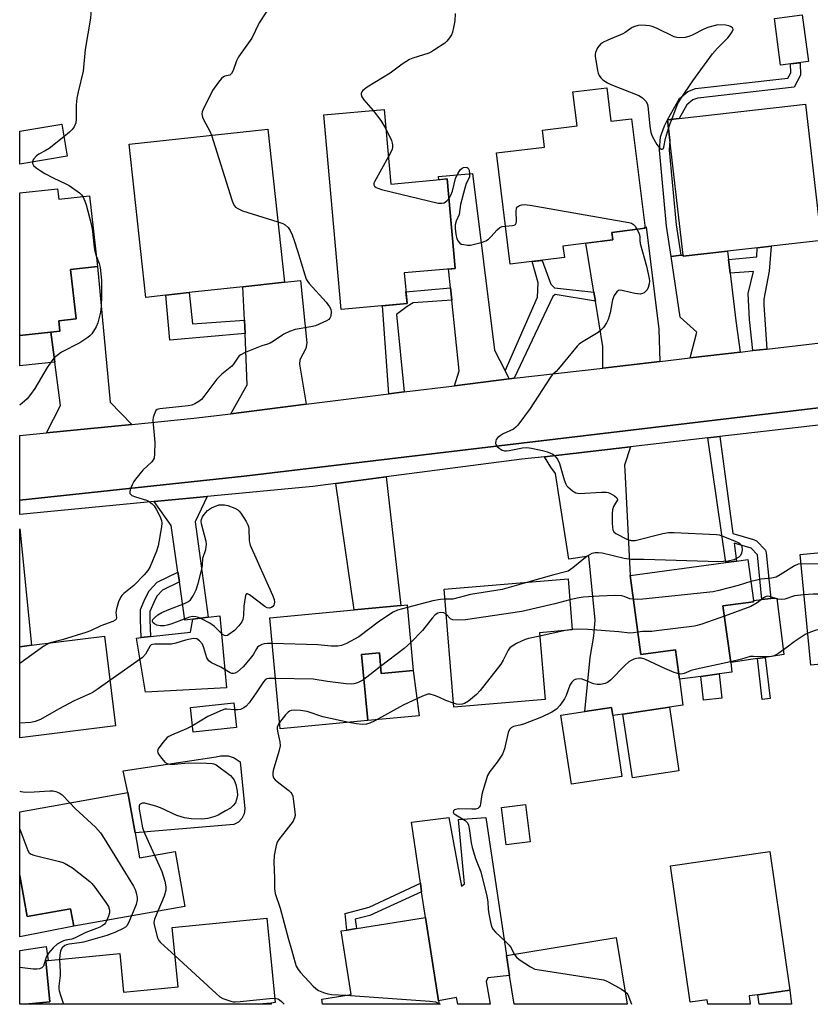
# Model space of a CAD drawing. Units: inches. Extents: x 1285760 to 1291760, y 481452 to 485453.
# Drawn here: x 1285760 to 1286004, y 481453 to 481756 of the extents above; entities that cross this region are included whole.
import ezdxf

# ---------------------------------------------------------------- set-up
doc = ezdxf.new("R2010")
doc.units = ezdxf.units.IN
doc.header["$MEASUREMENT"] = 0
for name, color, linetype in [('BLDG-Footprint', 5, 'Continuous'), ('CULTRL-Pad', 6, 'Continuous'), ('TRANS-Driveway', 251, 'Continuous'), ('TRANS-Non Street Sidewalk', 7, 'Continuous'), ('TRANS-Road', 130, 'Continuous'), ('TRANS-Street Sidewalk', 7, 'Continuous'), ('Undefined', 1, 'Continuous')]:
    doc.layers.add(name, color=color, linetype=linetype)

msp = doc.modelspace()

# ---------------------------------------------------------------- linework, layer by layer
at = {"layer": 'BLDG-Footprint'}
for points, elevation in [([(1286002.91, 481743.25), (1285994.32, 481742.12), (1285992.44, 481756.54), (1286001.03, 481757.66)], 344.32), ([(1285940.77, 481735.2), (1285942.05, 481724.86), (1285948.38, 481725.64), (1285952.56, 481691.88), (1285942.32, 481690.61), (1285942.61, 481688.27), (1285927.24, 481686.37), (1285927.68, 481682.84), (1285911.02, 481680.78), (1285906.77, 481715.09), (1285921.56, 481716.92), (1285920.91, 481722.15), (1285931.62, 481723.48), (1285930.33, 481733.91)], 367.87), ([(1285872.11, 481728.46), (1285874.16, 481705.52), (1285891.57, 481707.07), (1285894.03, 481679.52), (1285878.33, 481678.12), (1285879.18, 481668.66), (1285858.91, 481666.85), (1285853.56, 481726.8)], 366.46), ([(1285978.03, 481684.83), (1285964.32, 481683.25), (1285964.27, 481683.63), (1285959.48, 481725.25), (1286002.01, 481730.14), (1286006.84, 481688.15), (1285991.41, 481686.37), (1285987.19, 481685.89)], 335.44), ([(1285774.34, 481714.1), (1285759.75, 481711.68), (1285759.76, 481721.8), (1285772.7, 481723.94)], 340.62), ([(1285804.78, 481671.27), (1285798.65, 481670.59), (1285793.48, 481717.76), (1285836.24, 481722.45), (1285841.4, 481675.32), (1285828.58, 481673.87), (1285811.97, 481672.06)], 338.33), ([(1285771.4, 481704.08), (1285771.76, 481700.83), (1285781.27, 481701.88), (1285783.68, 481680.11), (1285775.42, 481679.19), (1285777.11, 481663.95), (1285771.81, 481663.36), (1285772.16, 481660.22), (1285759.75, 481658.84), (1285759.75, 481702.79)], 379.21), ([(1286042.77, 481595.49), (1286044.78, 481574.93), (1286034.38, 481573.91), (1286033.76, 481580.33), (1286029.28, 481579.89), (1286031.22, 481559.98), (1286003.69, 481557.28), (1286000.36, 481591.34), (1286026.11, 481593.86)], 330.96), ([(1285976.59, 481575.52), (1285978.97, 481558.03), (1285979.37, 481555.1), (1285975.46, 481554.57), (1285969.8, 481553.8), (1285963.21, 481552.9), (1285961.99, 481561.96), (1285951.28, 481560.5), (1285947.95, 481584.87), (1285977.49, 481588.9), (1285980.73, 481589.34), (1285984.24, 481589.82), (1285985.97, 481577.18), (1285986.02, 481576.8)], 332.57), ([(1285921.73, 481546.63), (1285893.63, 481544.31), (1285890.62, 481580.69), (1285928.81, 481583.85), (1285930.11, 481568.09), (1285920.03, 481567.25)], 333.2), ([(1285879.21, 481575.81), (1285881.11, 481555.61), (1285871.23, 481554.68), (1285870.64, 481561.01), (1285865.14, 481560.49), (1285867.05, 481540.16), (1285840.03, 481537.63), (1285836.82, 481571.82), (1285862.88, 481574.27), (1285877.27, 481575.63)], 334.68), ([(1285789.31, 481538.58), (1285759.74, 481534.89), (1285759.74, 481562.94), (1285763.41, 481563.4), (1285785.87, 481566.2)], 337.09), ([(1285826.6, 481538.05), (1285813.22, 481536.58), (1285812.38, 481544.22), (1285825.77, 481545.68)], 333.81), ([(1285945.45, 481522.97), (1285929.86, 481520.58), (1285926.6, 481541.83), (1285933.95, 481542.96), (1285942.19, 481544.22), (1285942.58, 481541.71)], 329.39), ([(1285963.02, 481524.68), (1285948.65, 481522.51), (1285945.68, 481542.17), (1285960.06, 481544.31)], 329.51), ([(1285795.32, 481505.57), (1285796.69, 481497.85), (1285807.67, 481499.79), (1285810.66, 481482.91), (1285776.38, 481476.84), (1285775.43, 481482.2), (1285762, 481479.83), (1285759.78, 481492.4), (1285759.73, 481492.39), (1285759.74, 481512.06), (1285793.13, 481517.96)], 336.83), ([(1285917.13, 481502.77), (1285909.72, 481501.83), (1285908.27, 481513.34), (1285915.68, 481514.27)], 337.05), ([(1285984.64, 481455.31), (1285985.01, 481452.74), (1285971.91, 481452.74), (1285971.71, 481454.13), (1285966.52, 481453.38), (1285960.45, 481495.37), (1285991.01, 481499.79), (1285997.17, 481457.13), (1285987.33, 481455.7)], 329.03), ([(1285835.98, 481479.27), (1285838.54, 481453.26), (1285837.25, 481453.13), (1285833.37, 481452.75), (1285761.52, 481452.76), (1285769.08, 481453.5), (1285767.84, 481466.13), (1285768.51, 481466.19), (1285790.61, 481468.37), (1285791.78, 481456.49), (1285808.57, 481458.15), (1285806.77, 481476.4)], 335.31), ([(1285888.88, 481453.84), (1285889.06, 481452.75), (1285853.14, 481452.75), (1285852.89, 481454.36), (1285861.96, 481455.79), (1285858.86, 481475.36), (1285860.59, 481475.63), (1285863.61, 481476.11), (1285884.83, 481479.47)], 331.37), ([(1285943.63, 481473.35), (1285947, 481452.74), (1285912.24, 481452.75), (1285910.8, 481461.6), (1285909.82, 481467.82)], 330.7)]:
    msp.add_lwpolyline(points, close=True, dxfattribs=dict(at, elevation=elevation))
at = {"layer": 'CULTRL-Pad'}
for points in [[(1285987.26, 481559.29), (1285978.97, 481558.03), (1285976.59, 481575.52), (1285986.02, 481576.8), (1285985.97, 481577.18), (1285988.53, 481577.45), (1285991.31, 481577.75), (1285993.15, 481577.94), (1285995.4, 481560.53), (1285989.57, 481559.64)], [(1285823.49, 481550.26), (1285798.53, 481548.93), (1285795.8, 481565.58), (1285797.24, 481565.73), (1285800.12, 481566.05), (1285812.44, 481567.39), (1285813.09, 481571.45), (1285817.89, 481572.02), (1285821.46, 481572.46)], [(1285870.64, 481561.01), (1285871.23, 481554.68), (1285881.11, 481555.61), (1285882.88, 481541.66), (1285867.05, 481540.16), (1285865.14, 481560.49)], [(1285825.81, 481508.14), (1285795.32, 481505.57), (1285793.13, 481517.96), (1285791.69, 481524.68), (1285820.34, 481528.98), (1285821.7, 481529.31), (1285824.04, 481529.27), (1285825.82, 481528.71), (1285827.76, 481527.41), (1285829.19, 481512.96), (1285828.93, 481511.43), (1285828.23, 481510.04), (1285827.16, 481508.91)], [(1285769.08, 481453.5), (1285761.52, 481452.76), (1285759.73, 481452.76), (1285759.73, 481469.3), (1285767.85, 481470.57), (1285768.51, 481466.2), (1285767.84, 481466.13)]]:
    msp.add_lwpolyline(points, close=True, dxfattribs=at)
at = {"layer": 'TRANS-Driveway'}
for points in [[(1285909.44, 481647.92), (1285910.68, 481645.48), (1285893.83, 481643.37), (1285895.26, 481647.97), (1285892.96, 481669.72), (1285892.55, 481673.57), (1285892.03, 481678.47), (1285891.94, 481679.33), (1285894.03, 481679.52), (1285891.57, 481707.07), (1285888.99, 481706.84), (1285888.89, 481707.79), (1285899.4, 481708.77), (1285906.18, 481654.37)], [(1285957.08, 481650.85), (1285939.53, 481648.82), (1285939.5, 481655.5), (1285937.24, 481669.4), (1285936.77, 481672.24), (1285934.33, 481687.25), (1285942.61, 481688.27), (1285942.32, 481690.61), (1285952.56, 481691.88), (1285952.51, 481692.23), (1285952.86, 481692.3), (1285956.82, 481660.77)], [(1285978.33, 481682.24), (1285978.82, 481678.03), (1285980.53, 481663.31), (1285981.9, 481653.72), (1285966.43, 481651.93), (1285968.52, 481659.84), (1285963.35, 481664.53), (1285960.62, 481683.22), (1285963.58, 481683.55), (1285964.27, 481683.63), (1285964.32, 481683.25), (1285978.03, 481684.83)], [(1285794.3, 481631.45), (1285767.95, 481628.86), (1285772.36, 481637.27), (1285770.61, 481650.57), (1285769.38, 481659.91), (1285772.16, 481660.22), (1285771.81, 481663.36), (1285777.11, 481663.95), (1285775.43, 481679.19), (1285783.68, 481680.11), (1285787.64, 481638.28)], [(1285848.08, 481637.66), (1285824.8, 481634.75), (1285829.9, 481643.65), (1285829.21, 481659.44), (1285829.02, 481663.59), (1285828.58, 481673.87), (1285841.4, 481675.32), (1285846.37, 481675.74), (1285848.3, 481656.59), (1285848.01, 481654.8), (1285846.13, 481651.32), (1285846.04, 481650)], [(1285921.57, 481621.48), (1285948.07, 481624.52), (1285946.18, 481618.88), (1285946.37, 481617.19), (1285947.95, 481584.87), (1285951.28, 481560.5), (1285961.99, 481561.96), (1285963.21, 481552.9), (1285964.25, 481544.91), (1285960.06, 481544.31), (1285945.68, 481542.17), (1285942.58, 481541.71), (1285942.19, 481544.22), (1285933.95, 481542.96), (1285935.64, 481559.59), (1285936.77, 481566.18), (1285937.14, 481571.07), (1285935.26, 481590.84), (1285929.05, 481589.89), (1285924.91, 481616.34), (1285923.5, 481618.23)], [(1285857.25, 481613.24), (1285872.7, 481615.24), (1285877.27, 481575.63), (1285862.88, 481574.27)], [(1285808.96, 481582.89), (1285808.52, 481585.9), (1285806.41, 481600.25), (1285801.15, 481607.65), (1285817.59, 481609.22), (1285813.84, 481601.38), (1285817.89, 481572.02), (1285813.09, 481571.45), (1285810.69, 481571.16)], [(1285883.68, 481487.35), (1285883.28, 481490.1), (1285880.55, 481508.9), (1285892.03, 481510.35), (1285895.93, 481489.13), (1285896.87, 481489.88), (1285895.04, 481509.69), (1285903.51, 481510.26), (1285909.82, 481467.82), (1285910.8, 481461.6), (1285904.12, 481460.89), (1285903.56, 481459.76), (1285904.8, 481452.75), (1285894.81, 481452.75), (1285894.47, 481454.82), (1285888.88, 481453.84), (1285884.83, 481479.47)], [(1285759.78, 481492.4), (1285762, 481479.83), (1285775.43, 481482.2), (1285776.38, 481476.84), (1285759.73, 481473.55), (1285759.73, 481492.39)], [(1285997.17, 481457.13), (1285997.75, 481452.74), (1285987.76, 481452.74), (1285987.33, 481455.7)], [(1285837.25, 481453.13), (1285837.32, 481452.75), (1285833.37, 481452.75)]]:
    msp.add_lwpolyline(points, close=True, dxfattribs=at)
at = {"layer": 'TRANS-Non Street Sidewalk'}
for points in [[(1285959.49, 481725.25), (1285963.16, 481731.9), (1285965.79, 481734.04), (1285968.13, 481734.92), (1285996.61, 481738.12), (1285997.48, 481739.78), (1285997.39, 481742.52), (1286000.36, 481742.91), (1286000.49, 481739.09), (1285998.5, 481735.33), (1285968.83, 481732), (1285967.29, 481731.42), (1285965.48, 481729.95), (1285963.12, 481725.67)], [(1285963.58, 481683.55), (1285960.62, 481683.22), (1285959.16, 481692.57), (1285956.98, 481715.91), (1285957.31, 481720.09), (1285958.52, 481723.5), (1285959.49, 481725.25), (1285960.21, 481718.97), (1285959.97, 481715.93), (1285962.12, 481692.94)], [(1285990.11, 481654.67), (1285985.79, 481654.17), (1285984.72, 481663.73), (1285984.35, 481671.83), (1285985.95, 481678.51), (1285978.82, 481678.03), (1285978.33, 481682.24), (1285986.98, 481683.03), (1285987.18, 481685.89), (1285991.41, 481686.37), (1285990.84, 481678.7), (1285989.15, 481670.04), (1285989.15, 481668.25)], [(1285936.77, 481672.24), (1285937.24, 481669.4), (1285924.86, 481671.45), (1285924.11, 481670.89), (1285912.23, 481645.67), (1285911.48, 481645.58), (1285910.68, 481645.48), (1285909.44, 481647.92), (1285919.4, 481670.7), (1285919.59, 481675.03), (1285917.75, 481681.62), (1285920.82, 481681.99), (1285923.54, 481674.65), (1285924.67, 481673.52)], [(1285892.96, 481669.72), (1285881.09, 481668.91), (1285879.21, 481667.78), (1285875.95, 481665.29), (1285878.24, 481641.43), (1285873.58, 481640.85), (1285871.58, 481667.98), (1285879.18, 481668.66), (1285878.85, 481672.3), (1285892.55, 481673.57)], [(1285829.02, 481663.59), (1285829.21, 481659.44), (1285806.03, 481657.38), (1285804.79, 481671.27), (1285811.97, 481672.06), (1285813, 481662.46)], [(1285770.61, 481650.57), (1285765.51, 481650.08), (1285759.75, 481649.52), (1285759.75, 481658.84), (1285769.38, 481659.91)], [(1285971.89, 481627.26), (1285975.67, 481627.69), (1285979.61, 481597.84), (1285985.99, 481596.01), (1285986.91, 481595.55), (1285989.66, 481592.67), (1285989.95, 481591.87), (1285991.31, 481577.75), (1285988.53, 481577.45), (1285987.21, 481591.23), (1285985.26, 481593.26), (1285980.01, 481594.82), (1285980.73, 481589.34), (1285977.49, 481588.9)], [(1285763.41, 481563.4), (1285759.74, 481562.94), (1285759.74, 481562.96), (1285759.74, 481599.21)], [(1285808.96, 481582.89), (1285803.81, 481580.4), (1285802, 481578.49), (1285801.05, 481576.58), (1285799.87, 481573.81), (1285799.87, 481571.25), (1285800.12, 481566.05), (1285797.24, 481565.73), (1285796.98, 481571.18), (1285796.98, 481574.4), (1285798.42, 481577.79), (1285799.61, 481580.17), (1285802.08, 481582.78), (1285808.52, 481585.9)], [(1285991.17, 481546.98), (1285988.63, 481546.69), (1285987.26, 481559.29), (1285989.57, 481559.64)], [(1285976.25, 481547.11), (1285970.57, 481546.46), (1285969.8, 481553.8), (1285975.46, 481554.57)], [(1285883.68, 481487.35), (1285867.74, 481480.07), (1285863.21, 481478.94), (1285863.61, 481476.11), (1285860.59, 481475.63), (1285860.12, 481480.69), (1285867.53, 481482.65), (1285883.28, 481490.1)]]:
    msp.add_lwpolyline(points, close=True, dxfattribs=at)
at = {"layer": 'TRANS-Road'}
msp.add_lwpolyline([(1286119.17, 481650.05), (1285829, 481615.53), (1285759.74, 481608.08), (1285759.75, 481628.05), (1285767.95, 481628.86), (1285794.3, 481631.45), (1285813.48, 481633.34), (1285824.8, 481634.75), (1285848.08, 481637.66), (1285873.58, 481640.85), (1285878.24, 481641.43), (1285893.83, 481643.37), (1285910.68, 481645.48), (1285911.48, 481645.58), (1285912.23, 481645.67), (1285939.53, 481648.82), (1285957.08, 481650.85), (1285966.43, 481651.93), (1285981.9, 481653.72), (1285985.79, 481654.17), (1285990.11, 481654.67), (1286017.14, 481657.79)], dxfattribs=at)
at = {"layer": 'TRANS-Street Sidewalk'}
msp.add_lwpolyline([(1286022.8, 481633.19), (1285992.65, 481629.64), (1285975.67, 481627.69), (1285971.89, 481627.26), (1285948.07, 481624.52), (1285921.57, 481621.48), (1285914.59, 481620.68), (1285872.7, 481615.24), (1285857.25, 481613.24), (1285850.17, 481612.32), (1285817.59, 481609.22), (1285801.15, 481607.65), (1285759.74, 481603.71), (1285759.74, 481608.08), (1285829, 481615.53), (1286119.17, 481650.05)], dxfattribs=at)
at = {"layer": 'Undefined'}
for p, q in [((1285927.9, 481567.91, 332), (1285920.12, 481566.2, 332)), ((1285930.09, 481568.29, 332), (1285927.9, 481567.91, 332)), ((1285871.03, 481556.82, 334), (1285865.86, 481552.86, 334)), ((1285889.02, 481452.97, 332), (1285889.38, 481452.75, 332))]:
    msp.add_line(p, q, dxfattribs=at)
for points, elevation in [([(1285854.03, 481770.41), (1285838.27, 481761.11), (1285837.55, 481760.6), (1285837, 481760.09), (1285835.78, 481758.49), (1285833.58, 481755.18), (1285831.35, 481750.48), (1285827.22, 481744.76), (1285826.62, 481743.46), (1285825.54, 481740.49), (1285825.06, 481739.54), (1285824.55, 481739.08), (1285823.03, 481738.71), (1285822.6, 481738.52), (1285822, 481738), (1285821.08, 481736.92), (1285819.22, 481734.35), (1285816.34, 481728.53), (1285816.03, 481727.72), (1285815.94, 481727.18), (1285816.12, 481726.17), (1285816.54, 481725.15), (1285818.33, 481721.83), (1285818.86, 481720.54)], 338), ([(1285789.45, 481768.12), (1285787.73, 481767.65), (1285786.65, 481767.27), (1285785.92, 481766.89), (1285785.26, 481766.42), (1285784.01, 481765.28), (1285783.26, 481764.43), (1285781.95, 481762.55), (1285781.48, 481761.54), (1285781.37, 481760.5), (1285781.64, 481758.06), (1285781.59, 481756.67), (1285779.94, 481746.98), (1285779.3, 481740.32), (1285777.77, 481733.95), (1285777.37, 481731.99), (1285777.2, 481729.96), (1285777.15, 481725.53), (1285777.03, 481724.37), (1285776.56, 481723.19), (1285775.95, 481722.33), (1285775.09, 481721.53), (1285773.34, 481720.1)], 340), ([(1285893.99, 481758.04), (1285893.89, 481755.77), (1285893.52, 481753.74), (1285893.14, 481752.31), (1285892.83, 481751.51), (1285892.27, 481750.57), (1285891.45, 481749.49), (1285890.83, 481748.92), (1285887.68, 481746.83), (1285886.68, 481746.24), (1285885.88, 481745.88), (1285880.92, 481744.32), (1285879.88, 481743.85), (1285877.68, 481742.42), (1285873.95, 481739.69), (1285866.91, 481735.34), (1285865.58, 481734.32), (1285865.24, 481733.94), (1285865.02, 481733.53), (1285864.99, 481733.1), (1285865.19, 481732.43), (1285865.82, 481731.5), (1285868.7, 481728.15)], 336), ([(1285960.81, 481725.4), (1285962.49, 481729.85), (1285962.85, 481730.63), (1285963.45, 481731.66), (1285967.31, 481737.35), (1285973.36, 481745.63), (1285974.88, 481747.38), (1285978.09, 481750.53), (1285978.82, 481751.46), (1285979.43, 481752.43), (1285979.68, 481753.12), (1285979.6, 481753.51), (1285979.11, 481753.97), (1285978.39, 481754.31), (1285977.49, 481754.5), (1285975.01, 481754.54), (1285972.27, 481753.83), (1285970.93, 481753.39), (1285967.08, 481751.38), (1285966.02, 481750.94), (1285964.91, 481750.71), (1285963.21, 481750.58), (1285962.38, 481750.66), (1285961.57, 481750.92), (1285956.09, 481753.56), (1285954.77, 481754.1), (1285953.93, 481754.3), (1285952.78, 481754.41), (1285951.32, 481754.46), (1285950.47, 481754.38), (1285949.41, 481754.11), (1285948.63, 481753.75), (1285946.47, 481752.21), (1285945.71, 481751.78), (1285941.05, 481749.9), (1285939.74, 481749.27), (1285938.8, 481748.62), (1285937.95, 481747.52), (1285937.54, 481746.78), (1285937.24, 481746.01), (1285937.15, 481745.47), (1285937.16, 481744.91), (1285937.93, 481740.55), (1285938.14, 481739.7), (1285938.45, 481738.91), (1285938.95, 481738.25), (1285939.56, 481737.66), (1285940.96, 481736.65), (1285942.05, 481736.16), (1285950.66, 481732.76), (1285951.73, 481732.12), (1285952.78, 481731.1), (1285953.24, 481730.38), (1285953.47, 481729.6), (1285954, 481723.32), (1285954.32, 481721.36), (1285954.89, 481720.04), (1285956.18, 481717.73), (1285956.98, 481716.64), (1285957.5, 481716.26), (1285957.81, 481716.21), (1285958.1, 481716.34), (1285958.4, 481716.88), (1285958.82, 481719.53), (1285959.79, 481722.58)], 334), ([(1285868.7, 481728.15), (1285871.1, 481725.1), (1285872.65, 481722.48)], 336), ([(1285959.79, 481722.58), (1285960.35, 481724.17), (1285960.81, 481725.4)], 334), ([(1285872.65, 481722.48), (1285874.34, 481718.9), (1285874.62, 481718.1), (1285874.71, 481717.58), (1285874.7, 481716.82), (1285874.58, 481716.3), (1285874.25, 481715.51), (1285873.41, 481713.97)], 336), ([(1285773.34, 481720.1), (1285768.86, 481716.51), (1285767.63, 481715.76), (1285765.59, 481714.68), (1285764.92, 481714.22), (1285764.05, 481713.3), (1285763.81, 481712.88), (1285763.64, 481712.32)], 340), ([(1285818.86, 481720.54), (1285825.13, 481700.63), (1285825.53, 481699.53), (1285825.95, 481698.8), (1285826.31, 481698.43), (1285826.97, 481697.97), (1285828.48, 481697.26), (1285839.38, 481693.83)], 338), ([(1285873.41, 481713.97), (1285869.14, 481706.23), (1285868.97, 481705.74), (1285868.95, 481705.28), (1285869.12, 481704.89), (1285869.64, 481704.42), (1285870.14, 481704.19), (1285871.27, 481703.85), (1285888.72, 481699.63), (1285889.86, 481699.58), (1285890.65, 481699.76), (1285891.47, 481700.31), (1285892.11, 481701.02)], 336), ([(1285763.64, 481712.32), (1285763.64, 481711.82), (1285764.02, 481711.22), (1285764.84, 481710.52), (1285766, 481709.69), (1285767.47, 481708.79), (1285770.01, 481707.45), (1285774, 481705.62), (1285775.04, 481705.05), (1285778.2, 481702.81), (1285778.82, 481702.2), (1285779.18, 481701.65)], 340), ([(1285892.11, 481701.02), (1285892.68, 481702.05), (1285893.21, 481703.33), (1285894.15, 481707.18), (1285894.42, 481707.95), (1285894.8, 481708.7), (1285895.59, 481709.85), (1285896.16, 481710.38), (1285896.6, 481710.59), (1285897.06, 481710.69), (1285897.69, 481710.66), (1285898.02, 481710.42), (1285898.31, 481709.74), (1285898.47, 481708.62), (1285898.41, 481707.77), (1285898.12, 481707), (1285897.42, 481705.65), (1285896.96, 481704.29), (1285895.63, 481699.25), (1285895.2, 481696.11), (1285894.31, 481694.07), (1285894.04, 481692.97), (1285894.03, 481691.82), (1285894.26, 481690.09), (1285894.56, 481688.67), (1285894.89, 481687.91), (1285895.43, 481687.29), (1285895.89, 481687.03), (1285896.69, 481686.83), (1285897.83, 481686.72), (1285898.7, 481686.72), (1285899.57, 481686.84), (1285902.42, 481687.65), (1285903.51, 481688.06), (1285904.24, 481688.49), (1285905.04, 481689.25), (1285906.93, 481691.35), (1285907.77, 481692.07), (1285908.51, 481692.41), (1285909.56, 481692.56)], 336), ([(1285779.18, 481701.65), (1285779.84, 481700.19), (1285780.21, 481699.09), (1285781.84, 481692.8), (1285782.2, 481690.91), (1285782.65, 481685.95), (1285782.88, 481684.82), (1285783.31, 481683.43)], 340), ([(1285909.56, 481692.56), (1285911.71, 481692.69), (1285912.21, 481692.81), (1285912.65, 481693.09), (1285912.85, 481693.5), (1285912.92, 481694.03), (1285912.83, 481697.02), (1285912.97, 481698.11), (1285913.22, 481698.5), (1285913.81, 481698.88), (1285914.52, 481699.13), (1285915.33, 481699.23), (1285917.11, 481699.02), (1285947.53, 481693.67), (1285948.36, 481693.41), (1285948.99, 481693.01), (1285949.48, 481692.5), (1285950.06, 481691.57)], 336), ([(1285839.38, 481693.83), (1285840.85, 481693.31), (1285841.58, 481692.92), (1285842.52, 481692.1), (1285843.14, 481691.17), (1285843.77, 481689.84), (1285844.39, 481688.11), (1285845.42, 481684.92), (1285847.61, 481677.55), (1285848.11, 481676.23), (1285848.49, 481675.54), (1285848.97, 481674.9), (1285854.22, 481669.09), (1285855.31, 481667.72), (1285855.64, 481666.97), (1285855.75, 481666.17), (1285855.66, 481664.82), (1285855.41, 481664.13), (1285855.06, 481663.76), (1285854.37, 481663.33), (1285850.92, 481661.82), (1285849.52, 481661.47), (1285844.7, 481660.67), (1285842.88, 481660.08), (1285841.15, 481659.22), (1285837.95, 481657.06), (1285836.93, 481656.46), (1285836.13, 481656.14), (1285834.44, 481655.68), (1285833.33, 481655.29), (1285829.23, 481653.57), (1285827.91, 481652.93), (1285827.45, 481652.61), (1285827.05, 481652.2), (1285825.69, 481650.01), (1285825.17, 481649.35), (1285822.09, 481646.92), (1285820.57, 481645.42), (1285816.53, 481640.04), (1285815.78, 481639.15), (1285814.94, 481638.45), (1285813.78, 481637.75), (1285812.78, 481637.34), (1285811.69, 481637.13), (1285802.9, 481636.24), (1285802.13, 481636), (1285801.74, 481635.69), (1285801.46, 481635.25), (1285801.16, 481634.46), (1285800.93, 481633.61), (1285800.83, 481632.73), (1285800.88, 481631.54), (1285801.41, 481625.88), (1285801.34, 481622.41), (1285801.15, 481621.03), (1285800.94, 481620.55), (1285800.46, 481619.91), (1285797.71, 481617.32), (1285795.41, 481614.59), (1285794.92, 481613.84), (1285794.4, 481612.77), (1285793.85, 481611.41), (1285793.66, 481610.64), (1285793.7, 481610.19), (1285793.8, 481610.01), (1285794.36, 481609.55), (1285795.42, 481609.13), (1285798.87, 481608.07), (1285799.65, 481607.65), (1285800.57, 481606.93), (1285801.19, 481606.3), (1285801.83, 481605.32), (1285802.94, 481603.2), (1285803.48, 481601.84), (1285803.58, 481601), (1285803.47, 481599.85), (1285802.47, 481594.02), (1285801.9, 481592.34), (1285799.95, 481587.69), (1285799.28, 481586.39), (1285798.13, 481585.04), (1285794.97, 481581.84), (1285791.84, 481579.32), (1285791.24, 481578.74), (1285790.92, 481578.3), (1285790.24, 481576.76), (1285789.54, 481574.6), (1285789.4, 481573.52), (1285789.62, 481571.86), (1285789.48, 481571.42), (1285789.14, 481571.1), (1285788.42, 481570.75), (1285784.77, 481569.41), (1285781.53, 481567.85), (1285780.16, 481567.29), (1285772.82, 481565.07), (1285769.16, 481564.11)], 338), ([(1285950.06, 481691.57), (1285950.64, 481690.5), (1285950.88, 481689.88), (1285950.95, 481689.19), (1285950.93, 481688.09), (1285951.04, 481687.24), (1285953.04, 481680.18), (1285953.79, 481676.45), (1285953.89, 481675.59), (1285953.86, 481674.74), (1285953.54, 481673.66), (1285953.17, 481672.9), (1285952.84, 481672.47), (1285952.25, 481671.98), (1285951.79, 481671.76), (1285951.05, 481671.62), (1285950.26, 481671.63), (1285949.41, 481671.75), (1285945.96, 481672.63), (1285945.14, 481672.77), (1285944.4, 481672.7), (1285943.83, 481672.27), (1285943.06, 481671.14), (1285942.49, 481669.85), (1285941.78, 481665.83), (1285941.16, 481663.72), (1285940.69, 481662.73), (1285939.71, 481661.32), (1285938.97, 481660.46), (1285938.07, 481659.73), (1285932.94, 481656.7), (1285932.22, 481656.18), (1285931.6, 481655.56), (1285925.89, 481648.55), (1285925.11, 481647.73), (1285923.93, 481646.67), (1285923.38, 481646), (1285917.18, 481636.39), (1285913.32, 481631.19), (1285912.73, 481630.56), (1285911.97, 481629.99), (1285908.82, 481628.49), (1285907.84, 481627.91), (1285907.17, 481627.42), (1285906.66, 481626.83), (1285906.5, 481626.39), (1285906.45, 481625.69), (1285906.53, 481625.23), (1285906.92, 481624.6), (1285907.55, 481624.07), (1285908.54, 481623.52), (1285909.23, 481623.34), (1285909.81, 481623.32), (1285910.7, 481623.42), (1285914.75, 481624.27), (1285916.12, 481624.32), (1285917.5, 481624.12), (1285920.94, 481623.37), (1285922.37, 481623.02), (1285923.17, 481622.73), (1285924.1, 481622.23), (1285924.73, 481621.77), (1285925.1, 481621.39), (1285925.56, 481620.72), (1285926.14, 481619.43), (1285927.63, 481614.41), (1285928.12, 481613.06), (1285928.39, 481612.57), (1285928.73, 481612.16), (1285930.23, 481610.93), (1285931.17, 481610.39), (1285931.69, 481610.24), (1285932.26, 481610.18), (1285939.11, 481610.58), (1285940.58, 481610.58), (1285941.15, 481610.49), (1285941.67, 481610.3), (1285943.13, 481609.45), (1285943.88, 481608.79), (1285944.06, 481608.43), (1285944.05, 481608.24), (1285943.8, 481607.64), (1285942.8, 481606.12), (1285942.48, 481605.11), (1285942.41, 481603.95), (1285942.45, 481600.97), (1285942.5, 481599.8), (1285942.62, 481598.98), (1285942.97, 481598.3), (1285943.59, 481597.81), (1285946.95, 481596.09), (1285948.29, 481595.64), (1285949.51, 481595.69), (1285958.07, 481597.85), (1285959.79, 481598.14), (1285961.56, 481598.13), (1285974.55, 481597.53), (1285975.42, 481597.37), (1285976.26, 481597.11), (1285980.18, 481595.61), (1285981.5, 481594.96), (1285982.07, 481594.42), (1285982.42, 481593.77), (1285982.52, 481592.76), (1285982.34, 481591.75), (1285981.97, 481591.09), (1285981.43, 481590.53), (1285980.77, 481590.07), (1285979.92, 481589.67), (1285978.23, 481589.29), (1285975.36, 481589.12), (1285952.28, 481589.76), (1285948.3, 481589.79), (1285946.11, 481590.12), (1285939.35, 481591.78), (1285938.25, 481591.91), (1285937.18, 481591.87), (1285936.15, 481591.61), (1285934.68, 481590.82), (1285930.28, 481587.22), (1285929.57, 481586.69), (1285928.82, 481586.26), (1285928.03, 481585.99), (1285924.47, 481585.12), (1285916.37, 481582.82)], 336), ([(1285783.31, 481683.43), (1285784.29, 481681.04), (1285784.56, 481679.82), (1285784.91, 481675.87), (1285784.97, 481671.08), (1285784.87, 481667.81), (1285784.7, 481666.05), (1285783.88, 481662.78), (1285783.34, 481661.49), (1285781.94, 481659.38), (1285781.4, 481658.75), (1285780.73, 481658.19), (1285778.27, 481656.6), (1285772.65, 481653.67), (1285771.25, 481652.69), (1285770.4, 481651.93), (1285769.67, 481651.05), (1285768.18, 481648.93), (1285764.38, 481642.54), (1285763.07, 481640.65), (1285762.01, 481639.37), (1285761.22, 481638.57), (1285759.75, 481637.42)], 340), ([(1286041.58, 481595.37), (1286039.3, 481594), (1286037.23, 481592.97), (1286033.91, 481591.89), (1286031.98, 481591.18), (1286026.44, 481588.49), (1286025.33, 481588.14), (1286023.59, 481587.78), (1286022.43, 481587.63), (1286021.52, 481587.64), (1286014.38, 481588.3), (1286000.64, 481588.48)], 334), ([(1286000.64, 481588.48), (1285999.74, 481588.34), (1285998.6, 481587.87), (1285994.22, 481585.04), (1285992.96, 481584.4), (1285991.55, 481584.08), (1285988.37, 481583.76), (1285985.17, 481583.01)], 334), ([(1285916.37, 481582.82), (1285908.48, 481580.61), (1285898.7, 481579.06), (1285893.33, 481577.62), (1285892.52, 481577.55), (1285890.88, 481577.59)], 336), ([(1285985.17, 481583.01), (1285981.23, 481581.83), (1285975.29, 481580.25), (1285973.57, 481579.87), (1285951.89, 481577.61), (1285950.12, 481577.51), (1285948.95, 481577.56)], 334), ([(1285890.88, 481577.59), (1285889.44, 481577.49), (1285887.15, 481577.04), (1285879.28, 481575.04)], 336), ([(1285929.34, 481577.42), (1285924.74, 481576.19), (1285914.55, 481573.82), (1285897.19, 481571.19), (1285894.6, 481571.1), (1285893.25, 481571.23), (1285892.59, 481571.56), (1285891.26, 481572.98)], 334), ([(1285948.95, 481577.56), (1285947.89, 481577.73), (1285946.14, 481578.4), (1285945.39, 481578.61), (1285943.42, 481578.72), (1285938.38, 481578.55), (1285933.51, 481578.17), (1285931.58, 481577.92), (1285929.34, 481577.42)], 334), ([(1286001.57, 481578.96), (1285998.66, 481578.63), (1285995.64, 481577.63), (1285994.54, 481577.46), (1285993.52, 481577.59), (1285990.94, 481578.41), (1285990.4, 481578.47), (1285989.92, 481578.41), (1285989.08, 481578.01), (1285987.12, 481576.42), (1285985.18, 481575.34), (1285977.02, 481572.37)], 332), ([(1286029.37, 481578.94), (1286027.44, 481577.78), (1286026.64, 481577.39), (1286025.22, 481576.99), (1286024.07, 481576.88), (1286005.83, 481579.09), (1286004.37, 481579.14), (1286001.57, 481578.96)], 332), ([(1285879.28, 481575.04), (1285876.24, 481574.16), (1285874.93, 481573.55), (1285870.65, 481570.79), (1285864.35, 481566.01), (1285860.53, 481563.92), (1285858.95, 481563.27), (1285857.8, 481563.13), (1285855.73, 481563.13), (1285851.69, 481563.47), (1285837.56, 481563.95)], 336), ([(1285891.26, 481572.98), (1285890.55, 481573.37), (1285889.48, 481573.48), (1285888.71, 481573.3), (1285887.86, 481572.78), (1285886.88, 481571.77), (1285883.98, 481567.95), (1285880.3, 481564.23)], 334), ([(1285977.02, 481572.37), (1285970.08, 481569.89), (1285968.67, 481569.43), (1285967.81, 481569.24), (1285956.13, 481567.79), (1285954.67, 481567.67), (1285951.78, 481567.59), (1285950.34, 481567.4)], 332), ([(1285950.34, 481567.4), (1285949.02, 481567.17), (1285947.9, 481567.12), (1285944.49, 481567.57), (1285934.96, 481568.26), (1285931.81, 481568.35), (1285930.09, 481568.29)], 332), ([(1286002.73, 481567.13), (1286001.96, 481566.72), (1285998.56, 481564.48), (1285996.4, 481562.75), (1285993.84, 481560.94), (1285992.37, 481560.14), (1285991.55, 481559.96), (1285990.13, 481559.84), (1285986.03, 481559.93), (1285985.02, 481559.87), (1285982.29, 481559.1), (1285978.94, 481558.28)], 330), ([(1286030.43, 481568.06), (1286027.66, 481566.34), (1286026.92, 481566.06), (1286026.28, 481565.98), (1286025.47, 481566.04), (1286022.1, 481566.59), (1286006.74, 481568.12), (1286005.86, 481568.1), (1286005.05, 481567.94), (1286002.73, 481567.13)], 330), ([(1285769.16, 481564.11), (1285768.06, 481563.63), (1285767.21, 481563.11), (1285759.74, 481557.79)], 338), ([(1285837.56, 481563.95), (1285836.16, 481563.96), (1285835.14, 481563.83), (1285834.4, 481563.58), (1285833.49, 481563.08), (1285833.11, 481562.75), (1285832.79, 481562.33), (1285831.87, 481560.67), (1285831.36, 481559.95), (1285828.66, 481556.77), (1285826.89, 481555.19), (1285826.17, 481554.76), (1285825.66, 481554.64), (1285825.12, 481554.68), (1285824.62, 481554.86), (1285821.8, 481556.68), (1285818.91, 481557.97), (1285818.03, 481558.57), (1285817.49, 481559.52), (1285816.53, 481562.64), (1285816.07, 481563.72), (1285815.2, 481564.77), (1285814.78, 481565.1), (1285814.34, 481565.32), (1285813.37, 481565.45), (1285812.26, 481565.31), (1285810.86, 481564.97), (1285807.88, 481564.04), (1285806.52, 481563.77), (1285805.05, 481563.7), (1285801.28, 481563.73), (1285800.65, 481563.66), (1285800.31, 481563.51), (1285799.98, 481563.19), (1285798.55, 481560.61), (1285797.56, 481559.57), (1285787.57, 481552.56)], 336), ([(1285880.3, 481564.23), (1285878.26, 481562.38), (1285871.03, 481556.82)], 334), ([(1285920.12, 481566.2), (1285916.67, 481565.46), (1285915.57, 481565.15), (1285912.96, 481563.93), (1285911.25, 481562.91), (1285910.87, 481562.54), (1285910.4, 481561.88), (1285908.83, 481558.78), (1285908.07, 481557.54), (1285901.71, 481549.49), (1285900.54, 481548.18), (1285898.12, 481546.13), (1285896.94, 481545.39), (1285896.13, 481545.2), (1285895.3, 481545.17), (1285894.45, 481545.28), (1285893.53, 481545.53)], 332), ([(1285962.99, 481554.53), (1285961.51, 481554.98), (1285958.61, 481556.23), (1285952.54, 481559.07), (1285951.48, 481559.37), (1285950.49, 481559.41), (1285949.94, 481559.33), (1285949.1, 481559.07), (1285948.3, 481558.7), (1285947.56, 481558.23), (1285946.47, 481557.25), (1285941.89, 481552.63), (1285940.97, 481551.93), (1285940.22, 481551.62), (1285938.87, 481551.31), (1285937.79, 481551.25), (1285936.69, 481551.54), (1285933.97, 481552.67), (1285932.86, 481552.99), (1285931.52, 481552.96), (1285931.02, 481552.84), (1285930.56, 481552.62), (1285929.99, 481552.04), (1285929.39, 481551.04), (1285928.19, 481547.89), (1285927.69, 481546.9), (1285926.27, 481544.82), (1285925.26, 481543.72), (1285923.78, 481542.8), (1285920.61, 481541.21), (1285915.08, 481539.1), (1285913.94, 481538.77), (1285911.99, 481538.34), (1285911.31, 481537.98), (1285910.8, 481537.44), (1285910.37, 481536.49), (1285909.2, 481531.42), (1285908.63, 481529.8), (1285907.01, 481527.33), (1285904.65, 481524.46), (1285903.99, 481523.22), (1285902.52, 481518.57), (1285902.27, 481517.42), (1285901.85, 481514.48), (1285901.7, 481513.94), (1285901.46, 481513.49), (1285900.99, 481513.11), (1285900.29, 481512.91), (1285899.15, 481512.87), (1285895.02, 481512.96), (1285894.22, 481512.82), (1285893.82, 481512.63), (1285893.53, 481512.37), (1285893.42, 481511.91), (1285893.64, 481511.56), (1285894.26, 481511.08), (1285897.11, 481509.4), (1285897.81, 481508.7), (1285898.14, 481507.99), (1285898.36, 481506.88), (1285898.91, 481502.53), (1285899.22, 481501.1), (1285900.23, 481497.72), (1285901.96, 481493.59), (1285903.78, 481486.03), (1285904.13, 481484.28), (1285904.21, 481482.05), (1285904.4, 481480.64), (1285904.99, 481477.54), (1285905.32, 481476.47), (1285905.72, 481475.77), (1285906.44, 481474.95), (1285907.85, 481473.59), (1285909.89, 481471.83), (1285910.71, 481470.97), (1285911.27, 481470.09), (1285912.21, 481468.21)], 330), ([(1285978.94, 481558.28), (1285968.45, 481556.06), (1285966.75, 481555.59), (1285964.62, 481554.67), (1285963.62, 481554.5), (1285962.99, 481554.53)], 330), ([(1285787.57, 481552.56), (1285783.58, 481549.72), (1285782.07, 481548.75), (1285776.56, 481546.28), (1285771.73, 481543.65), (1285766.12, 481540.46), (1285764.54, 481539.87), (1285763.17, 481539.54), (1285759.74, 481539.35)], 336), ([(1285838.57, 481553.13), (1285836.52, 481553.1), (1285835.98, 481553), (1285835.57, 481552.81), (1285834.88, 481552.07), (1285832.68, 481548.77), (1285830.48, 481545.69), (1285829.61, 481544.65), (1285828.85, 481544.07), (1285827.84, 481543.6), (1285827.03, 481543.46), (1285826.01, 481543.49)], 334), ([(1285865.86, 481552.86), (1285864.92, 481552.28), (1285863.86, 481551.82), (1285862.76, 481551.48), (1285861.9, 481551.41), (1285860.45, 481551.52), (1285854.6, 481552.21), (1285850.23, 481552.91), (1285838.57, 481553.13)], 334), ([(1285893.53, 481545.53), (1285891.12, 481546.36), (1285888.94, 481547.4), (1285887.65, 481547.91), (1285886.34, 481548.27), (1285885.54, 481548.27), (1285883.92, 481547.7), (1285878, 481544.97), (1285869.26, 481540.11), (1285867.69, 481539.33), (1285866.69, 481539.06), (1285865.32, 481539), (1285863.63, 481539.16), (1285861.27, 481539.62)], 332), ([(1285826.01, 481543.49), (1285823.57, 481543.73), (1285823.01, 481543.66), (1285822.21, 481543.41), (1285817.74, 481541.4), (1285813, 481538.58)], 334), ([(1285861.27, 481539.62), (1285853.19, 481541.35), (1285848.33, 481543.01), (1285846.28, 481543.29), (1285844.52, 481543.42), (1285843.41, 481543.29), (1285842.94, 481543.07), (1285842.5, 481542.75), (1285841.74, 481541.94), (1285839.84, 481539.62)], 332), ([(1285813, 481538.58), (1285811.2, 481537.62), (1285806.5, 481535.68), (1285805.72, 481535.27), (1285805.25, 481534.92), (1285803.84, 481533.37), (1285802.43, 481531.49), (1285802.2, 481530.77), (1285802.3, 481530.31), (1285802.53, 481529.85), (1285803.55, 481528.45), (1285804.52, 481527.4), (1285805.23, 481526.96), (1285806.02, 481526.72), (1285807.47, 481526.69), (1285811.73, 481527.11), (1285817.31, 481527.08), (1285819.05, 481526.97), (1285819.59, 481526.84), (1285820.33, 481526.51), (1285824.7, 481523.24), (1285825.28, 481522.65), (1285825.89, 481521.77), (1285826.38, 481520.45), (1285826.78, 481518.46), (1285826.85, 481517.14), (1285826.62, 481515.83), (1285826.23, 481514.84), (1285825.56, 481513.97), (1285824.69, 481513.23), (1285823.21, 481512.31), (1285820.93, 481511.06), (1285819.88, 481510.6), (1285817.73, 481510.03), (1285815.92, 481509.74), (1285812.56, 481509.91), (1285810.59, 481510.18), (1285808.19, 481510.97), (1285803.13, 481513.28), (1285801.76, 481513.8), (1285798.32, 481514.7), (1285797.52, 481514.72), (1285796.93, 481514.46), (1285796.66, 481514.16), (1285796.58, 481513.95), (1285796.55, 481512.91), (1285797.57, 481507.13), (1285798.31, 481505.22), (1285801.34, 481498.67)], 334), ([(1285839.84, 481539.62), (1285839.32, 481538.65), (1285839.17, 481538.11), (1285839.12, 481537.55), (1285839.29, 481536.43), (1285839.98, 481533.6), (1285840.04, 481532.38), (1285839.67, 481530.69), (1285837.89, 481524.81), (1285837.77, 481524.02), (1285837.79, 481523.26), (1285838.03, 481522.56), (1285838.56, 481521.93), (1285839.66, 481520.97), (1285842.72, 481518.63), (1285843.35, 481518.05), (1285843.67, 481517.61), (1285843.95, 481516.86), (1285844.09, 481516.04), (1285844.59, 481512.04), (1285844.63, 481510.94), (1285844.51, 481510.19), (1285844.02, 481509.19), (1285841.94, 481506.39), (1285839.61, 481503.55), (1285839.09, 481502.68), (1285838.77, 481501.72), (1285838.25, 481498.64), (1285838.12, 481496.52), (1285838.31, 481491.58), (1285838.31, 481488.37), (1285838.52, 481486.92), (1285840.01, 481482.38), (1285842.52, 481473.12), (1285843.69, 481469.18), (1285844.63, 481465.47), (1285845.03, 481464.45), (1285845.64, 481463.45), (1285846.36, 481462.53), (1285850.23, 481458.28), (1285851.02, 481457.59), (1285851.9, 481457.04), (1285853.41, 481456.36), (1285854.74, 481455.96), (1285855.92, 481455.81), (1285860.26, 481455.52)], 332), ([(1285759.74, 481518.4), (1285760.1, 481518.28), (1285761.52, 481518.13), (1285764.16, 481518.21), (1285769.03, 481518.53), (1285770.07, 481518.48), (1285770.84, 481518.34), (1285771.86, 481517.91), (1285772.81, 481517.26), (1285775.15, 481514.78)], 336), ([(1285775.15, 481514.78), (1285776.83, 481513.11), (1285783.13, 481507.28), (1285784.65, 481505.62), (1285785.79, 481503.88), (1285794.82, 481489.17), (1285795.32, 481488.12), (1285795.65, 481487.05), (1285795.93, 481485.69), (1285795.97, 481484.89), (1285795.61, 481483.51), (1285794.22, 481480)], 336), ([(1285759.74, 481506.7), (1285761.89, 481500.96), (1285762.23, 481500.16), (1285762.66, 481499.45), (1285763.29, 481498.97), (1285764.08, 481498.68), (1285771.6, 481496.86), (1285772.73, 481496.53), (1285773.52, 481496.21), (1285774.77, 481495.56), (1285775.97, 481494.81), (1285781.38, 481490.6), (1285781.99, 481490), (1285782.89, 481488.86), (1285786.33, 481484.09), (1285787.08, 481482.85), (1285787.38, 481481.76), (1285787.38, 481480.93), (1285787.09, 481479.86), (1285786.6, 481478.65)], 338), ([(1285801.34, 481498.67), (1285803.56, 481493.7), (1285804.48, 481490.64), (1285804.84, 481488.96), (1285804.77, 481487.89), (1285804.29, 481486.05), (1285802.33, 481481.43)], 334), ([(1285794.22, 481480), (1285793.32, 481477.81), (1285792.73, 481476.87), (1285792.32, 481476.53), (1285791.61, 481476.1), (1285789.04, 481474.89), (1285787.98, 481474.45), (1285786.58, 481473.99), (1285779.45, 481471.9), (1285778.13, 481471.66), (1285774.99, 481471.3), (1285774.17, 481471.11), (1285773.62, 481470.85), (1285772.85, 481470.17), (1285772.35, 481469.19), (1285772.1, 481467.93), (1285772.06, 481466.54)], 336), ([(1285802.33, 481481.43), (1285801.31, 481479.02), (1285801.12, 481477.97), (1285801.22, 481477.24), (1285802.23, 481473.22), (1285802.6, 481472.45), (1285803.14, 481471.77), (1285807.64, 481467.63)], 334), ([(1285786.6, 481478.65), (1285786.17, 481477.82), (1285785.85, 481477.4), (1285785.2, 481476.89), (1285784.44, 481476.5), (1285783.37, 481476.05), (1285780.09, 481474.89), (1285776.66, 481473.11), (1285775.86, 481472.86), (1285773.97, 481472.52), (1285773.21, 481472.28), (1285772.23, 481471.81), (1285771.32, 481471.22), (1285770.02, 481470.09), (1285768.62, 481468.54), (1285767.93, 481467.24), (1285767.31, 481465.19), (1285767.03, 481464.54), (1285766.58, 481464.02), (1285765.88, 481463.7), (1285765.06, 481463.56), (1285763.92, 481463.57), (1285759.73, 481464.07)], 338), ([(1285807.64, 481467.63), (1285820.27, 481456.02), (1285821.41, 481455.08), (1285822.4, 481454.55), (1285824.81, 481453.7), (1285825.63, 481453.53), (1285826.2, 481453.5), (1285827.67, 481453.59), (1285836.77, 481454.53), (1285838.41, 481454.61)], 334), ([(1285912.21, 481468.21), (1285912.88, 481467.24), (1285913.78, 481466.51), (1285917.25, 481464.24), (1285918.57, 481463.61), (1285920.59, 481463.21), (1285939.74, 481460.24), (1285940.58, 481459.97), (1285941.38, 481459.59), (1285945.3, 481457.39), (1285946.34, 481456.73)], 330), ([(1285772.06, 481466.54), (1285772.26, 481462.74), (1285772.2, 481461.57), (1285771.84, 481458.36), (1285771.84, 481457.5), (1285771.93, 481456.93), (1285772.43, 481455.23), (1285773.23, 481452.76)], 336), ([(1285860.26, 481455.52), (1285886.15, 481453.75), (1285887.9, 481453.48), (1285889.02, 481452.97)], 332), ([(1285946.34, 481456.73), (1285946.93, 481456.2), (1285947.23, 481455.74), (1285948.38, 481452.77), (1285948.4, 481452.74)], 330), ([(1285838.41, 481454.61), (1285839.33, 481454.4), (1285839.85, 481454.09), (1285840.46, 481453.6), (1285841.29, 481452.75)], 334)]:
    msp.add_lwpolyline(points, dxfattribs=dict(at, elevation=elevation))
at = {"layer": 'Undefined', "elevation": 338}
msp.add_lwpolyline([(1285836.75, 481574.77), (1285836.01, 481574.92), (1285835.28, 481575.33), (1285830.61, 481578.92), (1285829.99, 481579.26), (1285829.67, 481579.28), (1285829.38, 481578.84), (1285829.21, 481578.09), (1285828.89, 481575.47), (1285828.7, 481572.54), (1285828.49, 481571.37), (1285828.21, 481570.55), (1285827.35, 481569.37), (1285825.94, 481567.97), (1285824.23, 481566.65), (1285823.79, 481566.41), (1285823.34, 481566.3), (1285822.91, 481566.35), (1285822.26, 481566.69), (1285819.77, 481569.12), (1285818.41, 481570.16), (1285815.63, 481571.59), (1285814.86, 481571.92), (1285814.06, 481572.15), (1285812.97, 481572.23), (1285812.13, 481572.08), (1285806.29, 481569.92), (1285805.16, 481569.57), (1285804.29, 481569.41), (1285803.1, 481569.38), (1285801.98, 481569.61), (1285801.29, 481569.99), (1285800.93, 481570.31), (1285800.72, 481570.67), (1285800.69, 481570.88), (1285800.81, 481571.31), (1285801.27, 481571.88), (1285802.36, 481572.75), (1285803.56, 481573.52), (1285805.69, 481574.43), (1285810.57, 481576.22), (1285811.82, 481576.83), (1285812.43, 481577.39), (1285813.22, 481578.6), (1285814.16, 481580.44), (1285814.76, 481582.4), (1285815.98, 481587.25), (1285816.11, 481588.1), (1285816.24, 481590.2), (1285817.1, 481592.91), (1285817.28, 481593.72), (1285817.32, 481594.52), (1285817.22, 481595.37), (1285815.78, 481600.81), (1285815.69, 481601.64), (1285815.78, 481602.17), (1285816.11, 481602.92), (1285816.57, 481603.65), (1285817.09, 481604.34), (1285817.67, 481604.96), (1285818.91, 481605.69), (1285821.19, 481606.64), (1285821.58, 481606.7), (1285822.86, 481606.69), (1285823.89, 481606.46), (1285826.03, 481605.63), (1285827.01, 481605.1), (1285827.43, 481604.74), (1285827.97, 481604.07), (1285829.53, 481601.55), (1285830.08, 481600.52), (1285830.28, 481599.98), (1285830.42, 481599.23), (1285830.51, 481595.64), (1285830.59, 481595.09), (1285830.84, 481594.26), (1285837.68, 481578.86), (1285838.22, 481577.48), (1285838.34, 481576.66), (1285838.25, 481576.18), (1285838.05, 481575.72), (1285837.77, 481575.32), (1285837.41, 481575)], close=True, dxfattribs=at)

doc.saveas('drawing.dxf')
